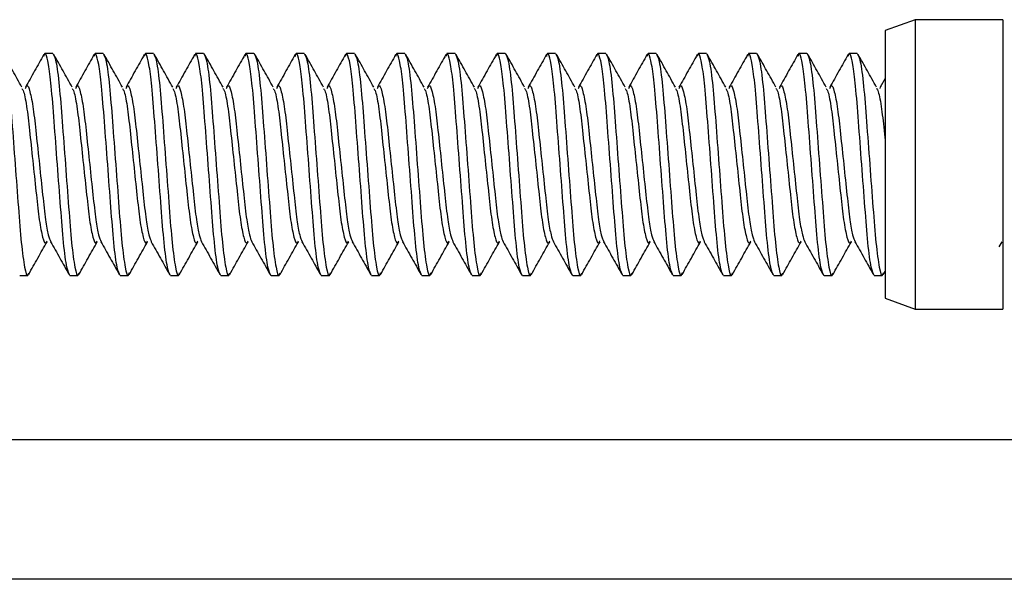
# Paper-space layout 'Sheet3' of a CAD drawing. Units: inches. Extents: x 0.7 to 16.6, y 0.4 to 10.7.
# Drawn here: x 7.1 to 7.3, y 5.7 to 5.8 of the extents above; entities that cross this region are included whole.
import ezdxf

# ---------------------------------------------------------------- set-up
doc = ezdxf.new("R2010")
doc.units = ezdxf.units.IN
doc.header["$MEASUREMENT"] = 0

psp = doc.layouts.new('Sheet3')

# ---------------------------------------------------------------- linework, layer by layer
at = {"color": 7, "linetype": 'Continuous', "lineweight": 25}
for p, q in [((7.28423132, 5.76164019), (7.27954382, 5.75993408)), ((7.29786882, 5.76164019), (7.28423132, 5.76164019)), ((7.28423132, 5.76164019), (7.28423132, 5.75992407)), ((7.29786882, 5.76164019), (7.29786882, 5.75992407)), ((7.27954382, 5.75993408), (7.27954382, 5.7183463)), ((7.28423132, 5.75992407), (7.28423132, 5.71664019)), ((7.29786882, 5.75992407), (7.29786882, 5.71664019)), ((7.15021821, 5.75639019), (7.14897099, 5.75639019)), ((7.15803071, 5.75639019), (7.15678349, 5.75639019)), ((7.16584321, 5.75639019), (7.16459599, 5.75639019)), ((7.17365571, 5.75639019), (7.17240849, 5.75639019)), ((7.18146821, 5.75639019), (7.18022099, 5.75639019)), ((7.18928071, 5.75639019), (7.18803349, 5.75639019)), ((7.19709321, 5.75639019), (7.19584599, 5.75639019)), ((7.20490571, 5.75639019), (7.20365849, 5.75639019)), ((7.21271821, 5.75639019), (7.21147099, 5.75639019)), ((7.22053071, 5.75639019), (7.21928349, 5.75639019)), ((7.22834321, 5.75639019), (7.22709599, 5.75639019)), ((7.23615571, 5.75639019), (7.23490849, 5.75639019)), ((7.24396821, 5.75639019), (7.24272099, 5.75639019)), ((7.25178071, 5.75639019), (7.25053349, 5.75639019)), ((7.25959321, 5.75639019), (7.25834599, 5.75639019)), ((7.26740571, 5.75639019), (7.26615849, 5.75639019)), ((7.27521821, 5.75639019), (7.27397099, 5.75639019)), ((7.27954382, 5.7525163), (7.27877433, 5.75114747)), ((7.29729236, 5.72630293), (7.29775412, 5.72712488)), ((7.14506474, 5.72189019), (7.14631196, 5.72189019)), ((7.15287724, 5.72189019), (7.15412446, 5.72189019)), ((7.16068974, 5.72189019), (7.16193696, 5.72189019)), ((7.16850224, 5.72189019), (7.16974946, 5.72189019)), ((7.17631474, 5.72189019), (7.17756196, 5.72189019)), ((7.18412724, 5.72189019), (7.18537446, 5.72189019)), ((7.19193974, 5.72189019), (7.19318696, 5.72189019)), ((7.19975224, 5.72189019), (7.20099946, 5.72189019)), ((7.20756474, 5.72189019), (7.20881196, 5.72189019)), ((7.21537724, 5.72189019), (7.21662446, 5.72189019)), ((7.22318974, 5.72189019), (7.22443696, 5.72189019)), ((7.23100224, 5.72189019), (7.23224946, 5.72189019)), ((7.23881474, 5.72189019), (7.24006196, 5.72189019)), ((7.24662724, 5.72189019), (7.24787446, 5.72189019)), ((7.25443974, 5.72189019), (7.25568696, 5.72189019)), ((7.26225224, 5.72189019), (7.26349946, 5.72189019)), ((7.27006474, 5.72189019), (7.27131196, 5.72189019)), ((7.27787724, 5.72189019), (7.27912446, 5.72189019)), ((7.27927733, 5.72203798), (7.27954382, 5.72251432)), ((7.27954382, 5.7183463), (7.28423132, 5.71664019)), ((7.28423132, 5.71664019), (7.29786882, 5.71664019)), ((6.84054382, 5.69639019), (7.52579382, 5.69639019)), ((7.52579382, 5.67464019), (6.84054382, 5.67464019))]:
    psp.add_line(p, q, dxfattribs=at)
for points, knots in [([(7.14240571, 5.75639019), (7.14256141, 5.75613441), (7.14287693, 5.75561609), (7.14340856, 5.75163023), (7.14384914, 5.74591892), (7.14435882, 5.7391361), (7.14486857, 5.73237753), (7.14530896, 5.72659479), (7.14584133, 5.72287722), (7.14620791, 5.72150178), (7.14641946, 5.72210998), (7.14647334, 5.72226487)], [0, 0, 0, 0, 0.119039716, 0.241221899, 0.35854594, 0.479662524, 0.600779107, 0.718103149, 0.840285332, 0.959325048, 1, 1, 1, 1]), ([(7.14541037, 5.75115549), (7.1449347, 5.7520013), (7.14398226, 5.75369488), (7.14303351, 5.75539257), (7.14255858, 5.75624239)], [0, 0, 0, 0, 0.499421995, 1, 1, 1, 1]), ([(7.14879971, 5.75620604), (7.14832694, 5.75536074), (7.14738204, 5.75367128), (7.14643502, 5.75198836), (7.14596183, 5.75114747)], [0, 0, 0, 0, 0.500335043, 1, 1, 1, 1]), ([(7.15287724, 5.72189019), (7.15272154, 5.72214598), (7.15240602, 5.72266432), (7.15187438, 5.72664999), (7.15143384, 5.732362), (7.15092401, 5.73914213), (7.15041481, 5.74591072), (7.14999512, 5.75136154), (7.14952784, 5.75497072), (7.14918639, 5.7561843), (7.14896129, 5.7565121), (7.14885082, 5.75611757), (7.14878901, 5.75589684)], [0, 0, 0, 0, 0.118414565, 0.239955095, 0.356662996, 0.477143522, 0.597624048, 0.714331949, 0.817444768, 0.919316148, 0.954859867, 1, 1, 1, 1]), ([(7.15021821, 5.75639019), (7.15037391, 5.75613441), (7.15068943, 5.75561609), (7.15122106, 5.75163023), (7.15166164, 5.74591892), (7.15217132, 5.7391361), (7.15268107, 5.73237753), (7.15312146, 5.72659479), (7.15365383, 5.72287722), (7.15402041, 5.72150178), (7.15423196, 5.72210998), (7.15428584, 5.72226487)], [0, 0, 0, 0, 0.119039716, 0.241221899, 0.35854594, 0.479662524, 0.600779107, 0.718103149, 0.840285332, 0.959325048, 1, 1, 1, 1]), ([(7.15322287, 5.75115549), (7.1527472, 5.7520013), (7.15179476, 5.75369488), (7.15084601, 5.75539257), (7.15037108, 5.75624239)], [0, 0, 0, 0, 0.499421995, 1, 1, 1, 1]), ([(7.15661221, 5.75620604), (7.15613944, 5.75536074), (7.15519454, 5.75367128), (7.15424752, 5.75198836), (7.15377433, 5.75114747)], [0, 0, 0, 0, 0.500335043, 1, 1, 1, 1]), ([(7.16068974, 5.72189019), (7.16053404, 5.72214598), (7.16021852, 5.72266432), (7.15968688, 5.72664999), (7.15924634, 5.732362), (7.15873651, 5.73914213), (7.15822731, 5.74591072), (7.15780762, 5.75136154), (7.15734034, 5.75497072), (7.15699889, 5.7561843), (7.15677379, 5.7565121), (7.15666332, 5.75611757), (7.15660151, 5.75589684)], [0, 0, 0, 0, 0.1184145651, 0.2399550946, 0.3566629958, 0.4771435218, 0.5976240478, 0.714331949, 0.8174447677, 0.9193161478, 0.9548598669, 1, 1, 1, 1]), ([(7.15803071, 5.75639019), (7.15818641, 5.75613441), (7.15850193, 5.75561609), (7.15903356, 5.75163023), (7.15947414, 5.74591892), (7.15998382, 5.7391361), (7.16049357, 5.73237753), (7.16093396, 5.72659479), (7.16146633, 5.72287722), (7.16183291, 5.72150178), (7.16204446, 5.72210998), (7.16209834, 5.72226487)], [0, 0, 0, 0, 0.119039716, 0.241221899, 0.35854594, 0.479662524, 0.600779107, 0.718103149, 0.840285332, 0.959325048, 1, 1, 1, 1]), ([(7.16103537, 5.75115549), (7.1605597, 5.7520013), (7.15960726, 5.75369488), (7.15865851, 5.75539257), (7.15818358, 5.75624239)], [0, 0, 0, 0, 0.499421995, 1, 1, 1, 1]), ([(7.16442471, 5.75620604), (7.16395194, 5.75536074), (7.16300704, 5.75367128), (7.16206002, 5.75198836), (7.16158683, 5.75114747)], [0, 0, 0, 0, 0.5003350425, 1, 1, 1, 1]), ([(7.16850224, 5.72189019), (7.16834654, 5.72214598), (7.16803102, 5.72266432), (7.16749938, 5.72664999), (7.16705884, 5.732362), (7.16654901, 5.73914213), (7.16603981, 5.74591072), (7.16562012, 5.75136154), (7.16515284, 5.75497072), (7.16481139, 5.7561843), (7.16458629, 5.7565121), (7.16447582, 5.75611757), (7.16441401, 5.75589684)], [0, 0, 0, 0, 0.118414565, 0.239955095, 0.356662996, 0.477143522, 0.597624048, 0.714331949, 0.817444768, 0.919316148, 0.954859867, 1, 1, 1, 1]), ([(7.16584321, 5.75639019), (7.16599891, 5.75613441), (7.16631443, 5.75561609), (7.16684606, 5.75163023), (7.16728664, 5.74591892), (7.16779632, 5.7391361), (7.16830607, 5.73237753), (7.16874646, 5.72659479), (7.16927883, 5.72287722), (7.16964541, 5.72150178), (7.16985696, 5.72210998), (7.16991084, 5.72226487)], [0, 0, 0, 0, 0.119039716, 0.241221899, 0.35854594, 0.479662524, 0.600779107, 0.718103149, 0.840285332, 0.959325048, 1, 1, 1, 1]), ([(7.16884787, 5.75115549), (7.1683722, 5.7520013), (7.16741976, 5.75369488), (7.16647101, 5.75539257), (7.16599608, 5.75624239)], [0, 0, 0, 0, 0.499421995, 1, 1, 1, 1]), ([(7.17223721, 5.75620604), (7.17176444, 5.75536074), (7.17081954, 5.75367128), (7.16987252, 5.75198836), (7.16939933, 5.75114747)], [0, 0, 0, 0, 0.500335043, 1, 1, 1, 1]), ([(7.17631474, 5.72189019), (7.17615904, 5.72214598), (7.17584352, 5.72266432), (7.17531188, 5.72664999), (7.17487134, 5.732362), (7.17436151, 5.73914213), (7.17385231, 5.74591072), (7.17343262, 5.75136154), (7.17296534, 5.75497072), (7.17262389, 5.7561843), (7.17239879, 5.7565121), (7.17228832, 5.75611757), (7.17222651, 5.75589684)], [0, 0, 0, 0, 0.118414565, 0.239955095, 0.356662996, 0.477143522, 0.597624048, 0.714331949, 0.817444768, 0.919316148, 0.954859867, 1, 1, 1, 1]), ([(7.17365571, 5.75639019), (7.17381141, 5.75613441), (7.17412693, 5.75561609), (7.17465856, 5.75163023), (7.17509914, 5.74591892), (7.17560882, 5.7391361), (7.17611857, 5.73237753), (7.17655896, 5.72659479), (7.17709133, 5.72287722), (7.17745791, 5.72150178), (7.17766946, 5.72210998), (7.17772334, 5.72226487)], [0, 0, 0, 0, 0.1190397156, 0.2412218987, 0.3585459403, 0.4796625238, 0.6007791072, 0.7181031488, 0.8402853319, 0.9593250475, 1, 1, 1, 1]), ([(7.17666037, 5.75115549), (7.1761847, 5.7520013), (7.17523226, 5.75369488), (7.17428351, 5.75539257), (7.17380858, 5.75624239)], [0, 0, 0, 0, 0.499421995, 1, 1, 1, 1]), ([(7.18004971, 5.75620604), (7.17957694, 5.75536074), (7.17863204, 5.75367128), (7.17768502, 5.75198836), (7.17721183, 5.75114747)], [0, 0, 0, 0, 0.5003350425, 1, 1, 1, 1]), ([(7.18412724, 5.72189019), (7.18397154, 5.72214598), (7.18365602, 5.72266432), (7.18312438, 5.72664999), (7.18268384, 5.732362), (7.18217401, 5.73914213), (7.18166481, 5.74591072), (7.18124512, 5.75136154), (7.18077784, 5.75497072), (7.18043639, 5.7561843), (7.18021129, 5.7565121), (7.18010082, 5.75611757), (7.18003901, 5.75589684)], [0, 0, 0, 0, 0.118414565, 0.239955095, 0.356662996, 0.477143522, 0.597624048, 0.714331949, 0.817444768, 0.919316148, 0.954859867, 1, 1, 1, 1]), ([(7.18146821, 5.75639019), (7.18162391, 5.75613441), (7.18193943, 5.75561609), (7.18247106, 5.75163023), (7.18291164, 5.74591892), (7.18342132, 5.7391361), (7.18393107, 5.73237753), (7.18437146, 5.72659479), (7.18490383, 5.72287722), (7.18527041, 5.72150178), (7.18548196, 5.72210998), (7.18553584, 5.72226487)], [0, 0, 0, 0, 0.119039716, 0.241221899, 0.35854594, 0.479662524, 0.600779107, 0.718103149, 0.840285332, 0.959325048, 1, 1, 1, 1]), ([(7.18447287, 5.75115549), (7.1839972, 5.7520013), (7.18304476, 5.75369488), (7.18209601, 5.75539257), (7.18162108, 5.75624239)], [0, 0, 0, 0, 0.499421995, 1, 1, 1, 1]), ([(7.18786221, 5.75620604), (7.18738944, 5.75536074), (7.18644454, 5.75367128), (7.18549752, 5.75198836), (7.18502433, 5.75114747)], [0, 0, 0, 0, 0.500335043, 1, 1, 1, 1]), ([(7.19193974, 5.72189019), (7.19178404, 5.72214598), (7.19146852, 5.72266432), (7.19093688, 5.72664999), (7.19049634, 5.732362), (7.18998651, 5.73914213), (7.18947731, 5.74591072), (7.18905762, 5.75136154), (7.18859034, 5.75497072), (7.18824889, 5.7561843), (7.18802379, 5.7565121), (7.18791332, 5.75611757), (7.18785151, 5.75589684)], [0, 0, 0, 0, 0.118414565, 0.239955095, 0.356662996, 0.477143522, 0.597624048, 0.714331949, 0.817444768, 0.919316148, 0.954859867, 1, 1, 1, 1]), ([(7.18928071, 5.75639019), (7.18943641, 5.75613441), (7.18975193, 5.75561609), (7.19028356, 5.75163023), (7.19072414, 5.74591892), (7.19123382, 5.7391361), (7.19174357, 5.73237753), (7.19218396, 5.72659479), (7.19271633, 5.72287722), (7.19308291, 5.72150178), (7.19329446, 5.72210998), (7.19334834, 5.72226487)], [0, 0, 0, 0, 0.119039716, 0.241221899, 0.35854594, 0.479662524, 0.600779107, 0.718103149, 0.840285332, 0.959325048, 1, 1, 1, 1]), ([(7.19228537, 5.75115549), (7.1918097, 5.7520013), (7.19085726, 5.75369488), (7.18990851, 5.75539257), (7.18943358, 5.75624239)], [0, 0, 0, 0, 0.499421995, 1, 1, 1, 1]), ([(7.19567471, 5.75620604), (7.19520194, 5.75536074), (7.19425704, 5.75367128), (7.19331002, 5.75198836), (7.19283683, 5.75114747)], [0, 0, 0, 0, 0.500335043, 1, 1, 1, 1]), ([(7.19975224, 5.72189019), (7.19959654, 5.72214598), (7.19928102, 5.72266432), (7.19874938, 5.72664999), (7.19830884, 5.732362), (7.19779901, 5.73914213), (7.19728981, 5.74591072), (7.19687012, 5.75136154), (7.19640284, 5.75497072), (7.19606139, 5.7561843), (7.19583629, 5.7565121), (7.19572582, 5.75611757), (7.19566401, 5.75589684)], [0, 0, 0, 0, 0.118414565, 0.239955095, 0.356662996, 0.477143522, 0.597624048, 0.714331949, 0.817444768, 0.919316148, 0.954859867, 1, 1, 1, 1]), ([(7.19709321, 5.75639019), (7.19724891, 5.75613441), (7.19756443, 5.75561609), (7.19809606, 5.75163023), (7.19853664, 5.74591892), (7.19904632, 5.7391361), (7.19955607, 5.73237753), (7.19999646, 5.72659479), (7.20052883, 5.72287722), (7.20089541, 5.72150178), (7.20110696, 5.72210998), (7.20116084, 5.72226487)], [0, 0, 0, 0, 0.119039716, 0.241221899, 0.35854594, 0.479662524, 0.600779107, 0.718103149, 0.840285332, 0.959325048, 1, 1, 1, 1]), ([(7.20009787, 5.75115549), (7.1996222, 5.7520013), (7.19866976, 5.75369488), (7.19772101, 5.75539257), (7.19724608, 5.75624239)], [0, 0, 0, 0, 0.499421995, 1, 1, 1, 1]), ([(7.20348721, 5.75620604), (7.20301444, 5.75536074), (7.20206954, 5.75367128), (7.20112252, 5.75198836), (7.20064933, 5.75114747)], [0, 0, 0, 0, 0.500335043, 1, 1, 1, 1]), ([(7.20756474, 5.72189019), (7.20740904, 5.72214598), (7.20709352, 5.72266432), (7.20656188, 5.72664999), (7.20612134, 5.732362), (7.20561151, 5.73914213), (7.20510231, 5.74591072), (7.20468262, 5.75136154), (7.20421534, 5.75497072), (7.20387389, 5.7561843), (7.20364879, 5.7565121), (7.20353832, 5.75611757), (7.20347651, 5.75589684)], [0, 0, 0, 0, 0.118414565, 0.239955095, 0.356662996, 0.477143522, 0.597624048, 0.714331949, 0.817444768, 0.919316148, 0.954859867, 1, 1, 1, 1]), ([(7.20490571, 5.75639019), (7.20506141, 5.75613441), (7.20537693, 5.75561609), (7.20590856, 5.75163023), (7.20634914, 5.74591892), (7.20685882, 5.7391361), (7.20736857, 5.73237753), (7.20780896, 5.72659479), (7.20834133, 5.72287722), (7.20870791, 5.72150178), (7.20891946, 5.72210998), (7.20897334, 5.72226487)], [0, 0, 0, 0, 0.119039716, 0.241221899, 0.35854594, 0.479662524, 0.600779107, 0.718103149, 0.840285332, 0.959325048, 1, 1, 1, 1]), ([(7.20791037, 5.75115549), (7.2074347, 5.7520013), (7.20648226, 5.75369488), (7.20553351, 5.75539257), (7.20505858, 5.75624239)], [0, 0, 0, 0, 0.499421995, 1, 1, 1, 1]), ([(7.21129971, 5.75620604), (7.21082694, 5.75536074), (7.20988204, 5.75367128), (7.20893502, 5.75198836), (7.20846183, 5.75114747)], [0, 0, 0, 0, 0.500335043, 1, 1, 1, 1]), ([(7.21537724, 5.72189019), (7.21522154, 5.72214598), (7.21490602, 5.72266432), (7.21437438, 5.72664999), (7.21393384, 5.732362), (7.21342401, 5.73914213), (7.21291481, 5.74591072), (7.21249512, 5.75136154), (7.21202784, 5.75497072), (7.21168639, 5.7561843), (7.21146129, 5.7565121), (7.21135082, 5.75611757), (7.21128901, 5.75589684)], [0, 0, 0, 0, 0.118414565, 0.239955095, 0.356662996, 0.477143522, 0.597624048, 0.714331949, 0.817444768, 0.919316148, 0.954859867, 1, 1, 1, 1]), ([(7.21271821, 5.75639019), (7.21287391, 5.75613441), (7.21318943, 5.75561609), (7.21372106, 5.75163023), (7.21416164, 5.74591892), (7.21467132, 5.7391361), (7.21518107, 5.73237753), (7.21562146, 5.72659479), (7.21615383, 5.72287722), (7.21652041, 5.72150178), (7.21673196, 5.72210998), (7.21678584, 5.72226487)], [0, 0, 0, 0, 0.119039716, 0.241221899, 0.35854594, 0.479662524, 0.600779107, 0.718103149, 0.840285332, 0.959325048, 1, 1, 1, 1]), ([(7.21572287, 5.75115549), (7.2152472, 5.7520013), (7.21429476, 5.75369488), (7.21334601, 5.75539257), (7.21287108, 5.75624239)], [0, 0, 0, 0, 0.499421995, 1, 1, 1, 1]), ([(7.21911221, 5.75620604), (7.21863944, 5.75536074), (7.21769454, 5.75367128), (7.21674752, 5.75198836), (7.21627433, 5.75114747)], [0, 0, 0, 0, 0.500335043, 1, 1, 1, 1]), ([(7.22318974, 5.72189019), (7.22303404, 5.72214598), (7.22271852, 5.72266432), (7.22218688, 5.72664999), (7.22174634, 5.732362), (7.22123651, 5.73914213), (7.22072731, 5.74591072), (7.22030762, 5.75136154), (7.21984034, 5.75497072), (7.21949889, 5.7561843), (7.21927379, 5.7565121), (7.21916332, 5.75611757), (7.21910151, 5.75589684)], [0, 0, 0, 0, 0.118414565, 0.239955095, 0.356662996, 0.477143522, 0.597624048, 0.714331949, 0.817444768, 0.919316148, 0.954859867, 1, 1, 1, 1]), ([(7.22053071, 5.75639019), (7.22068641, 5.75613441), (7.22100193, 5.75561609), (7.22153356, 5.75163023), (7.22197414, 5.74591892), (7.22248382, 5.7391361), (7.22299357, 5.73237753), (7.22343396, 5.72659479), (7.22396633, 5.72287722), (7.22433291, 5.72150178), (7.22454446, 5.72210998), (7.22459834, 5.72226487)], [0, 0, 0, 0, 0.119039716, 0.241221899, 0.35854594, 0.479662524, 0.600779107, 0.718103149, 0.840285332, 0.959325048, 1, 1, 1, 1]), ([(7.22353537, 5.75115549), (7.2230597, 5.7520013), (7.22210726, 5.75369488), (7.22115851, 5.75539257), (7.22068358, 5.75624239)], [0, 0, 0, 0, 0.4994219946, 1, 1, 1, 1]), ([(7.22692471, 5.75620604), (7.22645194, 5.75536074), (7.22550704, 5.75367128), (7.22456002, 5.75198836), (7.22408683, 5.75114747)], [0, 0, 0, 0, 0.5003350425, 1, 1, 1, 1]), ([(7.23100224, 5.72189019), (7.23084654, 5.72214598), (7.23053102, 5.72266432), (7.22999938, 5.72664999), (7.22955884, 5.732362), (7.22904901, 5.73914213), (7.22853981, 5.74591072), (7.22812012, 5.75136154), (7.22765284, 5.75497072), (7.22731139, 5.7561843), (7.22708629, 5.7565121), (7.22697582, 5.75611757), (7.22691401, 5.75589684)], [0, 0, 0, 0, 0.118414565, 0.239955095, 0.356662996, 0.477143522, 0.597624048, 0.714331949, 0.817444768, 0.919316148, 0.954859867, 1, 1, 1, 1]), ([(7.22834321, 5.75639019), (7.22849891, 5.75613441), (7.22881443, 5.75561609), (7.22934606, 5.75163023), (7.22978664, 5.74591892), (7.23029632, 5.7391361), (7.23080607, 5.73237753), (7.23124646, 5.72659479), (7.23177883, 5.72287722), (7.23214541, 5.72150178), (7.23235696, 5.72210998), (7.23241084, 5.72226487)], [0, 0, 0, 0, 0.1190397156, 0.2412218987, 0.3585459403, 0.4796625238, 0.6007791072, 0.7181031488, 0.8402853319, 0.9593250475, 1, 1, 1, 1]), ([(7.23134787, 5.75115549), (7.2308722, 5.7520013), (7.22991976, 5.75369488), (7.22897101, 5.75539257), (7.22849608, 5.75624239)], [0, 0, 0, 0, 0.499421995, 1, 1, 1, 1]), ([(7.23473721, 5.75620604), (7.23426444, 5.75536074), (7.23331954, 5.75367128), (7.23237252, 5.75198836), (7.23189933, 5.75114747)], [0, 0, 0, 0, 0.5003350425, 1, 1, 1, 1]), ([(7.23881474, 5.72189019), (7.23865904, 5.72214598), (7.23834352, 5.72266432), (7.23781188, 5.72664999), (7.23737134, 5.732362), (7.23686151, 5.73914213), (7.23635231, 5.74591072), (7.23593262, 5.75136154), (7.23546534, 5.75497072), (7.23512389, 5.7561843), (7.23489879, 5.7565121), (7.23478832, 5.75611757), (7.23472651, 5.75589684)], [0, 0, 0, 0, 0.118414565, 0.239955095, 0.356662996, 0.477143522, 0.597624048, 0.714331949, 0.817444768, 0.919316148, 0.954859867, 1, 1, 1, 1]), ([(7.23615571, 5.75639019), (7.23631141, 5.75613441), (7.23662693, 5.75561609), (7.23715856, 5.75163023), (7.23759914, 5.74591892), (7.23810882, 5.7391361), (7.23861857, 5.73237753), (7.23905896, 5.72659479), (7.23959133, 5.72287722), (7.23995791, 5.72150178), (7.24016946, 5.72210998), (7.24022334, 5.72226487)], [0, 0, 0, 0, 0.1190397156, 0.2412218987, 0.3585459403, 0.4796625238, 0.6007791072, 0.7181031488, 0.8402853319, 0.9593250475, 1, 1, 1, 1]), ([(7.23916037, 5.75115549), (7.2386847, 5.7520013), (7.23773226, 5.75369488), (7.23678351, 5.75539257), (7.23630858, 5.75624239)], [0, 0, 0, 0, 0.499421995, 1, 1, 1, 1]), ([(7.24254971, 5.75620604), (7.24207694, 5.75536074), (7.24113204, 5.75367128), (7.24018502, 5.75198836), (7.23971183, 5.75114747)], [0, 0, 0, 0, 0.500335043, 1, 1, 1, 1]), ([(7.24662724, 5.72189019), (7.24647154, 5.72214598), (7.24615602, 5.72266432), (7.24562438, 5.72664999), (7.24518384, 5.732362), (7.24467401, 5.73914213), (7.24416481, 5.74591072), (7.24374512, 5.75136154), (7.24327784, 5.75497072), (7.24293639, 5.7561843), (7.24271129, 5.7565121), (7.24260082, 5.75611757), (7.24253901, 5.75589684)], [0, 0, 0, 0, 0.118414565, 0.239955095, 0.356662996, 0.477143522, 0.597624048, 0.714331949, 0.817444768, 0.919316148, 0.954859867, 1, 1, 1, 1]), ([(7.24396821, 5.75639019), (7.24412391, 5.75613441), (7.24443943, 5.75561609), (7.24497106, 5.75163023), (7.24541164, 5.74591892), (7.24592132, 5.7391361), (7.24643107, 5.73237753), (7.24687146, 5.72659479), (7.24740383, 5.72287722), (7.24777041, 5.72150178), (7.24798196, 5.72210998), (7.24803584, 5.72226487)], [0, 0, 0, 0, 0.1190397156, 0.2412218987, 0.3585459403, 0.4796625238, 0.6007791072, 0.7181031488, 0.8402853319, 0.9593250475, 1, 1, 1, 1]), ([(7.24697287, 5.75115549), (7.2464972, 5.7520013), (7.24554476, 5.75369488), (7.24459601, 5.75539257), (7.24412108, 5.75624239)], [0, 0, 0, 0, 0.499421995, 1, 1, 1, 1]), ([(7.25036221, 5.75620604), (7.24988944, 5.75536074), (7.24894454, 5.75367128), (7.24799752, 5.75198836), (7.24752433, 5.75114747)], [0, 0, 0, 0, 0.500335043, 1, 1, 1, 1]), ([(7.25443974, 5.72189019), (7.25428404, 5.72214598), (7.25396852, 5.72266432), (7.25343688, 5.72664999), (7.25299634, 5.732362), (7.25248651, 5.73914213), (7.25197731, 5.74591072), (7.25155762, 5.75136154), (7.25109034, 5.75497072), (7.25074889, 5.7561843), (7.25052379, 5.7565121), (7.25041332, 5.75611757), (7.25035151, 5.75589684)], [0, 0, 0, 0, 0.118414565, 0.239955095, 0.356662996, 0.477143522, 0.597624048, 0.714331949, 0.817444768, 0.919316148, 0.954859867, 1, 1, 1, 1]), ([(7.25178071, 5.75639019), (7.25193641, 5.75613441), (7.25225193, 5.75561609), (7.25278356, 5.75163023), (7.25322414, 5.74591892), (7.25373382, 5.7391361), (7.25424357, 5.73237753), (7.25468396, 5.72659479), (7.25521633, 5.72287722), (7.25558291, 5.72150178), (7.25579446, 5.72210998), (7.25584834, 5.72226487)], [0, 0, 0, 0, 0.119039716, 0.241221899, 0.35854594, 0.479662524, 0.600779107, 0.718103149, 0.840285332, 0.959325048, 1, 1, 1, 1]), ([(7.25478537, 5.75115549), (7.2543097, 5.7520013), (7.25335726, 5.75369488), (7.25240851, 5.75539257), (7.25193358, 5.75624239)], [0, 0, 0, 0, 0.499421995, 1, 1, 1, 1]), ([(7.25817471, 5.75620604), (7.25770194, 5.75536074), (7.25675704, 5.75367128), (7.25581002, 5.75198836), (7.25533683, 5.75114747)], [0, 0, 0, 0, 0.500335043, 1, 1, 1, 1]), ([(7.26225224, 5.72189019), (7.26209654, 5.72214598), (7.26178102, 5.72266432), (7.26124938, 5.72664999), (7.26080884, 5.732362), (7.26029901, 5.73914213), (7.25978981, 5.74591072), (7.25937012, 5.75136154), (7.25890284, 5.75497072), (7.25856139, 5.7561843), (7.25833629, 5.7565121), (7.25822582, 5.75611757), (7.25816401, 5.75589684)], [0, 0, 0, 0, 0.118414565, 0.239955095, 0.356662996, 0.477143522, 0.597624048, 0.714331949, 0.817444768, 0.919316148, 0.954859867, 1, 1, 1, 1]), ([(7.25959321, 5.75639019), (7.25974891, 5.75613441), (7.26006443, 5.75561609), (7.26059606, 5.75163023), (7.26103664, 5.74591892), (7.26154632, 5.7391361), (7.26205607, 5.73237753), (7.26249646, 5.72659479), (7.26302883, 5.72287722), (7.26339541, 5.72150178), (7.26360696, 5.72210998), (7.26366084, 5.72226487)], [0, 0, 0, 0, 0.119039716, 0.241221899, 0.35854594, 0.479662524, 0.600779107, 0.718103149, 0.840285332, 0.959325048, 1, 1, 1, 1]), ([(7.26259787, 5.75115549), (7.2621222, 5.7520013), (7.26116976, 5.75369488), (7.26022101, 5.75539257), (7.25974608, 5.75624239)], [0, 0, 0, 0, 0.499421995, 1, 1, 1, 1]), ([(7.26598721, 5.75620604), (7.26551444, 5.75536074), (7.26456954, 5.75367128), (7.26362252, 5.75198836), (7.26314933, 5.75114747)], [0, 0, 0, 0, 0.500335043, 1, 1, 1, 1]), ([(7.27006474, 5.72189019), (7.26990904, 5.72214598), (7.26959352, 5.72266432), (7.26906188, 5.72664999), (7.26862134, 5.732362), (7.26811151, 5.73914213), (7.26760231, 5.74591072), (7.26718262, 5.75136154), (7.26671534, 5.75497072), (7.26637389, 5.7561843), (7.26614879, 5.7565121), (7.26603832, 5.75611757), (7.26597651, 5.75589684)], [0, 0, 0, 0, 0.118414565, 0.239955095, 0.356662996, 0.477143522, 0.597624048, 0.714331949, 0.817444768, 0.919316148, 0.954859867, 1, 1, 1, 1]), ([(7.26740571, 5.75639019), (7.26756141, 5.75613441), (7.26787693, 5.75561609), (7.26840856, 5.75163023), (7.26884914, 5.74591892), (7.26935882, 5.7391361), (7.26986857, 5.73237753), (7.27030896, 5.72659479), (7.27084133, 5.72287722), (7.27120791, 5.72150178), (7.27141946, 5.72210998), (7.27147334, 5.72226487)], [0, 0, 0, 0, 0.119039716, 0.241221899, 0.35854594, 0.479662524, 0.600779107, 0.718103149, 0.840285332, 0.959325048, 1, 1, 1, 1]), ([(7.27041037, 5.75115549), (7.2699347, 5.7520013), (7.26898226, 5.75369488), (7.26803351, 5.75539257), (7.26755858, 5.75624239)], [0, 0, 0, 0, 0.499421995, 1, 1, 1, 1]), ([(7.27379971, 5.75620604), (7.27332694, 5.75536074), (7.27238204, 5.75367128), (7.27143502, 5.75198836), (7.27096183, 5.75114747)], [0, 0, 0, 0, 0.500335043, 1, 1, 1, 1]), ([(7.27787724, 5.72189019), (7.27772154, 5.72214598), (7.27740602, 5.72266432), (7.27687438, 5.72664999), (7.27643384, 5.732362), (7.27592401, 5.73914213), (7.27541481, 5.74591072), (7.27499512, 5.75136154), (7.27452784, 5.75497072), (7.27418639, 5.7561843), (7.27396129, 5.7565121), (7.27385082, 5.75611757), (7.27378901, 5.75589684)], [0, 0, 0, 0, 0.1184145651, 0.2399550946, 0.3566629958, 0.4771435218, 0.5976240478, 0.714331949, 0.8174447677, 0.9193161478, 0.9548598669, 1, 1, 1, 1]), ([(7.27521821, 5.75639019), (7.27537391, 5.75613441), (7.27568943, 5.75561609), (7.27622106, 5.75163023), (7.27666164, 5.74591892), (7.27717132, 5.7391361), (7.27768107, 5.73237753), (7.27812146, 5.72659479), (7.27865383, 5.72287722), (7.27902041, 5.72150178), (7.27923196, 5.72210998), (7.27928584, 5.72226487)], [0, 0, 0, 0, 0.119039716, 0.241221899, 0.35854594, 0.479662524, 0.600779107, 0.718103149, 0.840285332, 0.959325048, 1, 1, 1, 1]), ([(7.27822287, 5.75115549), (7.2777472, 5.7520013), (7.27679476, 5.75369488), (7.27584601, 5.75539257), (7.27537108, 5.75624239)], [0, 0, 0, 0, 0.499421995, 1, 1, 1, 1]), ([(7.14540379, 5.75095813), (7.14549356, 5.75083584), (7.14574412, 5.75049451), (7.14620357, 5.74795183), (7.14664339, 5.74394488), (7.14715324, 5.73913536), (7.14766279, 5.73435449), (7.1481035, 5.73026315), (7.14863546, 5.7276178), (7.14901662, 5.72665414), (7.14924207, 5.72711788), (7.1493101, 5.72725782)], [0, 0, 0, 0, 0.071077952, 0.198380378, 0.320568745, 0.446748789, 0.572928832, 0.6951172, 0.822419626, 0.946413323, 1, 1, 1, 1]), ([(7.14596573, 5.75094437), (7.14603628, 5.75111552), (7.14626654, 5.75167406), (7.14664687, 5.7506467), (7.14717961, 5.74802118), (7.14762009, 5.74392533), (7.14812979, 5.73914312), (7.1486393, 5.7343435), (7.14905396, 5.73054063), (7.14950676, 5.72800425), (7.14977004, 5.72740872), (7.14989633, 5.72712306)], [0, 0, 0, 0, 0.054542744, 0.178001902, 0.304755526, 0.426417137, 0.552053216, 0.677689295, 0.799350906, 0.903751387, 1, 1, 1, 1]), ([(7.15321629, 5.75095813), (7.15330606, 5.75083584), (7.15355662, 5.75049451), (7.15401607, 5.74795183), (7.15445589, 5.74394488), (7.15496574, 5.73913536), (7.15547529, 5.73435449), (7.155916, 5.73026315), (7.15644796, 5.7276178), (7.15682912, 5.72665414), (7.15705457, 5.72711788), (7.1571226, 5.72725782)], [0, 0, 0, 0, 0.071077952, 0.198380378, 0.320568745, 0.446748789, 0.572928832, 0.6951172, 0.822419626, 0.946413323, 1, 1, 1, 1]), ([(7.15377823, 5.75094437), (7.15384878, 5.75111552), (7.15407904, 5.75167406), (7.15445937, 5.7506467), (7.15499211, 5.74802118), (7.15543259, 5.74392533), (7.15594229, 5.73914312), (7.1564518, 5.7343435), (7.15686646, 5.73054063), (7.15731926, 5.72800425), (7.15758254, 5.72740872), (7.15770883, 5.72712306)], [0, 0, 0, 0, 0.054542744, 0.178001902, 0.304755526, 0.426417137, 0.552053216, 0.677689295, 0.799350906, 0.903751387, 1, 1, 1, 1]), ([(7.16102879, 5.75095813), (7.16111856, 5.75083584), (7.16136912, 5.75049451), (7.16182857, 5.74795183), (7.16226839, 5.74394488), (7.16277824, 5.73913536), (7.16328779, 5.73435449), (7.1637285, 5.73026315), (7.16426046, 5.7276178), (7.16464162, 5.72665414), (7.16486707, 5.72711788), (7.1649351, 5.72725782)], [0, 0, 0, 0, 0.071077952, 0.198380378, 0.320568745, 0.446748789, 0.572928832, 0.6951172, 0.822419626, 0.946413323, 1, 1, 1, 1]), ([(7.16159073, 5.75094437), (7.16166128, 5.75111552), (7.16189154, 5.75167406), (7.16227187, 5.7506467), (7.16280461, 5.74802118), (7.16324509, 5.74392533), (7.16375479, 5.73914312), (7.1642643, 5.7343435), (7.16467896, 5.73054063), (7.16513176, 5.72800425), (7.16539504, 5.72740872), (7.16552133, 5.72712306)], [0, 0, 0, 0, 0.054542744, 0.178001902, 0.304755526, 0.426417137, 0.552053216, 0.677689295, 0.799350906, 0.903751387, 1, 1, 1, 1]), ([(7.16884129, 5.75095813), (7.16893106, 5.75083584), (7.16918162, 5.75049451), (7.16964107, 5.74795183), (7.17008089, 5.74394488), (7.17059074, 5.73913536), (7.17110029, 5.73435449), (7.171541, 5.73026315), (7.17207296, 5.7276178), (7.17245412, 5.72665414), (7.17267957, 5.72711788), (7.1727476, 5.72725782)], [0, 0, 0, 0, 0.071077952, 0.198380378, 0.320568745, 0.446748789, 0.572928832, 0.6951172, 0.822419626, 0.946413323, 1, 1, 1, 1]), ([(7.16940323, 5.75094437), (7.16947378, 5.75111552), (7.16970404, 5.75167406), (7.17008437, 5.7506467), (7.17061711, 5.74802118), (7.17105759, 5.74392533), (7.17156729, 5.73914312), (7.1720768, 5.7343435), (7.17249146, 5.73054063), (7.17294426, 5.72800425), (7.17320754, 5.72740872), (7.17333383, 5.72712306)], [0, 0, 0, 0, 0.054542744, 0.178001902, 0.304755526, 0.426417137, 0.552053216, 0.677689295, 0.799350906, 0.903751387, 1, 1, 1, 1]), ([(7.17665379, 5.75095813), (7.17674356, 5.75083584), (7.17699412, 5.75049451), (7.17745357, 5.74795183), (7.17789339, 5.74394488), (7.17840324, 5.73913536), (7.17891279, 5.73435449), (7.1793535, 5.73026315), (7.17988546, 5.7276178), (7.18026662, 5.72665414), (7.18049207, 5.72711788), (7.1805601, 5.72725782)], [0, 0, 0, 0, 0.071077952, 0.198380378, 0.320568745, 0.446748789, 0.572928832, 0.6951172, 0.822419626, 0.946413323, 1, 1, 1, 1]), ([(7.17721573, 5.75094437), (7.17728628, 5.75111552), (7.17751654, 5.75167406), (7.17789687, 5.7506467), (7.17842961, 5.74802118), (7.17887009, 5.74392533), (7.17937979, 5.73914312), (7.1798893, 5.7343435), (7.18030396, 5.73054063), (7.18075676, 5.72800425), (7.18102004, 5.72740872), (7.18114633, 5.72712306)], [0, 0, 0, 0, 0.054542744, 0.178001902, 0.304755526, 0.426417137, 0.552053216, 0.677689295, 0.799350906, 0.903751387, 1, 1, 1, 1]), ([(7.18446629, 5.75095813), (7.18455606, 5.75083584), (7.18480662, 5.75049451), (7.18526607, 5.74795183), (7.18570589, 5.74394488), (7.18621574, 5.73913536), (7.18672529, 5.73435449), (7.187166, 5.73026315), (7.18769796, 5.7276178), (7.18807912, 5.72665414), (7.18830457, 5.72711788), (7.1883726, 5.72725782)], [0, 0, 0, 0, 0.0710779516, 0.1983803783, 0.3205687455, 0.4467487889, 0.5729288324, 0.6951171996, 0.8224196263, 0.9464133233, 1, 1, 1, 1]), ([(7.18502823, 5.75094437), (7.18509878, 5.75111552), (7.18532904, 5.75167406), (7.18570937, 5.7506467), (7.18624211, 5.74802118), (7.18668259, 5.74392533), (7.18719229, 5.73914312), (7.1877018, 5.7343435), (7.18811646, 5.73054063), (7.18856926, 5.72800425), (7.18883254, 5.72740872), (7.18895883, 5.72712306)], [0, 0, 0, 0, 0.054542744, 0.178001902, 0.304755526, 0.426417137, 0.552053216, 0.677689295, 0.799350906, 0.903751387, 1, 1, 1, 1]), ([(7.19227879, 5.75095813), (7.19236856, 5.75083584), (7.19261912, 5.75049451), (7.19307857, 5.74795183), (7.19351839, 5.74394488), (7.19402824, 5.73913536), (7.19453779, 5.73435449), (7.1949785, 5.73026315), (7.19551046, 5.7276178), (7.19589162, 5.72665414), (7.19611707, 5.72711788), (7.1961851, 5.72725782)], [0, 0, 0, 0, 0.071077952, 0.198380378, 0.320568745, 0.446748789, 0.572928832, 0.6951172, 0.822419626, 0.946413323, 1, 1, 1, 1]), ([(7.19284073, 5.75094437), (7.19291128, 5.75111552), (7.19314154, 5.75167406), (7.19352187, 5.7506467), (7.19405461, 5.74802118), (7.19449509, 5.74392533), (7.19500479, 5.73914312), (7.1955143, 5.7343435), (7.19592896, 5.73054063), (7.19638176, 5.72800425), (7.19664504, 5.72740872), (7.19677133, 5.72712306)], [0, 0, 0, 0, 0.054542744, 0.178001902, 0.304755526, 0.426417137, 0.552053216, 0.677689295, 0.799350906, 0.903751387, 1, 1, 1, 1]), ([(7.20009129, 5.75095813), (7.20018106, 5.75083584), (7.20043162, 5.75049451), (7.20089107, 5.74795183), (7.20133089, 5.74394488), (7.20184074, 5.73913536), (7.20235029, 5.73435449), (7.202791, 5.73026315), (7.20332296, 5.7276178), (7.20370412, 5.72665414), (7.20392957, 5.72711788), (7.2039976, 5.72725782)], [0, 0, 0, 0, 0.071077952, 0.198380378, 0.320568745, 0.446748789, 0.572928832, 0.6951172, 0.822419626, 0.946413323, 1, 1, 1, 1]), ([(7.20065323, 5.75094437), (7.20072378, 5.75111552), (7.20095404, 5.75167406), (7.20133437, 5.7506467), (7.20186711, 5.74802118), (7.20230759, 5.74392533), (7.20281729, 5.73914312), (7.2033268, 5.7343435), (7.20374146, 5.73054063), (7.20419426, 5.72800425), (7.20445754, 5.72740872), (7.20458383, 5.72712306)], [0, 0, 0, 0, 0.054542744, 0.178001902, 0.304755526, 0.426417137, 0.552053216, 0.677689295, 0.799350906, 0.903751387, 1, 1, 1, 1]), ([(7.20790379, 5.75095813), (7.20799356, 5.75083584), (7.20824412, 5.75049451), (7.20870357, 5.74795183), (7.20914339, 5.74394488), (7.20965324, 5.73913536), (7.21016279, 5.73435449), (7.2106035, 5.73026315), (7.21113546, 5.7276178), (7.21151662, 5.72665414), (7.21174207, 5.72711788), (7.2118101, 5.72725782)], [0, 0, 0, 0, 0.071077952, 0.198380378, 0.320568745, 0.446748789, 0.572928832, 0.6951172, 0.822419626, 0.946413323, 1, 1, 1, 1]), ([(7.20846573, 5.75094437), (7.20853628, 5.75111552), (7.20876654, 5.75167406), (7.20914687, 5.7506467), (7.20967961, 5.74802118), (7.21012009, 5.74392533), (7.21062979, 5.73914312), (7.2111393, 5.7343435), (7.21155396, 5.73054063), (7.21200676, 5.72800425), (7.21227004, 5.72740872), (7.21239633, 5.72712306)], [0, 0, 0, 0, 0.054542744, 0.178001902, 0.304755526, 0.426417137, 0.552053216, 0.677689295, 0.799350906, 0.903751387, 1, 1, 1, 1]), ([(7.21571629, 5.75095813), (7.21580606, 5.75083584), (7.21605662, 5.75049451), (7.21651607, 5.74795183), (7.21695589, 5.74394488), (7.21746574, 5.73913536), (7.21797529, 5.73435449), (7.218416, 5.73026315), (7.21894796, 5.7276178), (7.21932912, 5.72665414), (7.21955457, 5.72711788), (7.2196226, 5.72725782)], [0, 0, 0, 0, 0.0710779516, 0.1983803783, 0.3205687455, 0.4467487889, 0.5729288324, 0.6951171996, 0.8224196263, 0.9464133233, 1, 1, 1, 1]), ([(7.21627823, 5.75094437), (7.21634878, 5.75111552), (7.21657904, 5.75167406), (7.21695937, 5.7506467), (7.21749211, 5.74802118), (7.21793259, 5.74392533), (7.21844229, 5.73914312), (7.2189518, 5.7343435), (7.21936646, 5.73054063), (7.21981926, 5.72800425), (7.22008254, 5.72740872), (7.22020883, 5.72712306)], [0, 0, 0, 0, 0.054542744, 0.178001902, 0.304755526, 0.426417137, 0.552053216, 0.677689295, 0.799350906, 0.903751387, 1, 1, 1, 1]), ([(7.22352879, 5.75095813), (7.22361856, 5.75083584), (7.22386912, 5.75049451), (7.22432857, 5.74795183), (7.22476839, 5.74394488), (7.22527824, 5.73913536), (7.22578779, 5.73435449), (7.2262285, 5.73026315), (7.22676046, 5.7276178), (7.22714162, 5.72665414), (7.22736707, 5.72711788), (7.2274351, 5.72725782)], [0, 0, 0, 0, 0.071077952, 0.198380378, 0.320568745, 0.446748789, 0.572928832, 0.6951172, 0.822419626, 0.946413323, 1, 1, 1, 1]), ([(7.22409073, 5.75094437), (7.22416128, 5.75111552), (7.22439154, 5.75167406), (7.22477187, 5.7506467), (7.22530461, 5.74802118), (7.22574509, 5.74392533), (7.22625479, 5.73914312), (7.2267643, 5.7343435), (7.22717896, 5.73054063), (7.22763176, 5.72800425), (7.22789504, 5.72740872), (7.22802133, 5.72712306)], [0, 0, 0, 0, 0.054542744, 0.178001902, 0.304755526, 0.426417137, 0.552053216, 0.677689295, 0.799350906, 0.903751387, 1, 1, 1, 1]), ([(7.23134129, 5.75095813), (7.23143106, 5.75083584), (7.23168162, 5.75049451), (7.23214107, 5.74795183), (7.23258089, 5.74394488), (7.23309074, 5.73913536), (7.23360029, 5.73435449), (7.234041, 5.73026315), (7.23457296, 5.7276178), (7.23495412, 5.72665414), (7.23517957, 5.72711788), (7.2352476, 5.72725782)], [0, 0, 0, 0, 0.071077952, 0.198380378, 0.320568745, 0.446748789, 0.572928832, 0.6951172, 0.822419626, 0.946413323, 1, 1, 1, 1]), ([(7.23190323, 5.75094437), (7.23197378, 5.75111552), (7.23220404, 5.75167406), (7.23258437, 5.7506467), (7.23311711, 5.74802118), (7.23355759, 5.74392533), (7.23406729, 5.73914312), (7.2345768, 5.7343435), (7.23499146, 5.73054063), (7.23544426, 5.72800425), (7.23570754, 5.72740872), (7.23583383, 5.72712306)], [0, 0, 0, 0, 0.054542744, 0.178001902, 0.304755526, 0.426417137, 0.552053216, 0.677689295, 0.799350906, 0.903751387, 1, 1, 1, 1]), ([(7.23915379, 5.75095813), (7.23924356, 5.75083584), (7.23949412, 5.75049451), (7.23995357, 5.74795183), (7.24039339, 5.74394488), (7.24090324, 5.73913536), (7.24141279, 5.73435449), (7.2418535, 5.73026315), (7.24238546, 5.7276178), (7.24276662, 5.72665414), (7.24299207, 5.72711788), (7.2430601, 5.72725782)], [0, 0, 0, 0, 0.071077952, 0.198380378, 0.320568745, 0.446748789, 0.572928832, 0.6951172, 0.822419626, 0.946413323, 1, 1, 1, 1]), ([(7.23971573, 5.75094437), (7.23978628, 5.75111552), (7.24001654, 5.75167406), (7.24039687, 5.7506467), (7.24092961, 5.74802118), (7.24137009, 5.74392533), (7.24187979, 5.73914312), (7.2423893, 5.7343435), (7.24280396, 5.73054063), (7.24325676, 5.72800425), (7.24352004, 5.72740872), (7.24364633, 5.72712306)], [0, 0, 0, 0, 0.054542744, 0.178001902, 0.304755526, 0.426417137, 0.552053216, 0.677689295, 0.799350906, 0.903751387, 1, 1, 1, 1]), ([(7.24696629, 5.75095813), (7.24705606, 5.75083584), (7.24730662, 5.75049451), (7.24776607, 5.74795183), (7.24820589, 5.74394488), (7.24871574, 5.73913536), (7.24922529, 5.73435449), (7.249666, 5.73026315), (7.25019796, 5.7276178), (7.25057912, 5.72665414), (7.25080457, 5.72711788), (7.2508726, 5.72725782)], [0, 0, 0, 0, 0.071077952, 0.198380378, 0.320568745, 0.446748789, 0.572928832, 0.6951172, 0.822419626, 0.946413323, 1, 1, 1, 1]), ([(7.24752823, 5.75094437), (7.24759878, 5.75111552), (7.24782904, 5.75167406), (7.24820937, 5.7506467), (7.24874211, 5.74802118), (7.24918259, 5.74392533), (7.24969229, 5.73914312), (7.2502018, 5.7343435), (7.25061646, 5.73054063), (7.25106926, 5.72800425), (7.25133254, 5.72740872), (7.25145883, 5.72712306)], [0, 0, 0, 0, 0.054542744, 0.178001902, 0.304755526, 0.426417137, 0.552053216, 0.677689295, 0.799350906, 0.903751387, 1, 1, 1, 1]), ([(7.25477879, 5.75095813), (7.25486856, 5.75083584), (7.25511912, 5.75049451), (7.25557857, 5.74795183), (7.25601839, 5.74394488), (7.25652824, 5.73913536), (7.25703779, 5.73435449), (7.2574785, 5.73026315), (7.25801046, 5.7276178), (7.25839162, 5.72665414), (7.25861707, 5.72711788), (7.2586851, 5.72725782)], [0, 0, 0, 0, 0.071077952, 0.198380378, 0.320568745, 0.446748789, 0.572928832, 0.6951172, 0.822419626, 0.946413323, 1, 1, 1, 1]), ([(7.25534073, 5.75094437), (7.25541128, 5.75111552), (7.25564154, 5.75167406), (7.25602187, 5.7506467), (7.25655461, 5.74802118), (7.25699509, 5.74392533), (7.25750479, 5.73914312), (7.2580143, 5.7343435), (7.25842896, 5.73054063), (7.25888176, 5.72800425), (7.25914504, 5.72740872), (7.25927133, 5.72712306)], [0, 0, 0, 0, 0.054542744, 0.178001902, 0.304755526, 0.426417137, 0.552053216, 0.677689295, 0.799350906, 0.903751387, 1, 1, 1, 1]), ([(7.26259129, 5.75095813), (7.26268106, 5.75083584), (7.26293162, 5.75049451), (7.26339107, 5.74795183), (7.26383089, 5.74394488), (7.26434074, 5.73913536), (7.26485029, 5.73435449), (7.265291, 5.73026315), (7.26582296, 5.7276178), (7.26620412, 5.72665414), (7.26642957, 5.72711788), (7.2664976, 5.72725782)], [0, 0, 0, 0, 0.071077952, 0.198380378, 0.320568745, 0.446748789, 0.572928832, 0.6951172, 0.822419626, 0.946413323, 1, 1, 1, 1]), ([(7.26315323, 5.75094437), (7.26322378, 5.75111552), (7.26345404, 5.75167406), (7.26383437, 5.7506467), (7.26436711, 5.74802118), (7.26480759, 5.74392533), (7.26531729, 5.73914312), (7.2658268, 5.7343435), (7.26624146, 5.73054063), (7.26669426, 5.72800425), (7.26695754, 5.72740872), (7.26708383, 5.72712306)], [0, 0, 0, 0, 0.054542744, 0.178001902, 0.304755526, 0.426417137, 0.552053216, 0.677689295, 0.799350906, 0.903751387, 1, 1, 1, 1]), ([(7.27040379, 5.75095813), (7.27049356, 5.75083584), (7.27074412, 5.75049451), (7.27120357, 5.74795183), (7.27164339, 5.74394488), (7.27215324, 5.73913536), (7.27266279, 5.73435449), (7.2731035, 5.73026315), (7.27363546, 5.7276178), (7.27401662, 5.72665414), (7.27424207, 5.72711788), (7.2743101, 5.72725782)], [0, 0, 0, 0, 0.0710779516, 0.1983803783, 0.3205687455, 0.4467487889, 0.5729288324, 0.6951171996, 0.8224196263, 0.9464133233, 1, 1, 1, 1]), ([(7.27096573, 5.75094437), (7.27103628, 5.75111552), (7.27126654, 5.75167406), (7.27164687, 5.7506467), (7.27217961, 5.74802118), (7.27262009, 5.74392533), (7.27312979, 5.73914312), (7.2736393, 5.7343435), (7.27405396, 5.73054063), (7.27450676, 5.72800425), (7.27477004, 5.72740872), (7.27489633, 5.72712306)], [0, 0, 0, 0, 0.054542744, 0.178001902, 0.304755526, 0.426417137, 0.552053216, 0.677689295, 0.799350906, 0.903751387, 1, 1, 1, 1]), ([(7.27821629, 5.75095813), (7.27830597, 5.75083688), (7.27855627, 5.75049844), (7.27901879, 5.74792131), (7.27932579, 5.74514317), (7.27951657, 5.74335168), (7.27954382, 5.74309585)], [0, 0, 0, 0, 0.208486047, 0.581889882, 0.940293143, 1, 1, 1, 1]), ([(7.27877823, 5.75094437), (7.27884853, 5.75121372), (7.27891905, 5.75148392), (7.27898958, 5.75134817), (7.2789898, 5.75134774)], [0, 0, 0, 0, 0.996822871, 1, 1, 1, 1]), ([(7.14646483, 5.72203798), (7.14693976, 5.72288781), (7.14788851, 5.72458549), (7.14884095, 5.72627907), (7.14931662, 5.72712488)], [0, 0, 0, 0, 0.5005780054, 1, 1, 1, 1]), ([(7.14987157, 5.72712666), (7.15034898, 5.72627765), (7.1513053, 5.72457696), (7.15225662, 5.72287467), (7.15273302, 5.7220222)], [0, 0, 0, 0, 0.49921868, 1, 1, 1, 1]), ([(7.15427733, 5.72203798), (7.15475226, 5.72288781), (7.15570101, 5.72458549), (7.15665345, 5.72627907), (7.15712912, 5.72712488)], [0, 0, 0, 0, 0.500578005, 1, 1, 1, 1]), ([(7.15768407, 5.72712666), (7.15816148, 5.72627765), (7.1591178, 5.72457696), (7.16006912, 5.72287467), (7.16054552, 5.7220222)], [0, 0, 0, 0, 0.49921868, 1, 1, 1, 1]), ([(7.16208983, 5.72203798), (7.16256476, 5.72288781), (7.16351351, 5.72458549), (7.16446595, 5.72627907), (7.16494162, 5.72712488)], [0, 0, 0, 0, 0.500578005, 1, 1, 1, 1]), ([(7.16549657, 5.72712666), (7.16597398, 5.72627765), (7.1669303, 5.72457696), (7.16788162, 5.72287467), (7.16835802, 5.7220222)], [0, 0, 0, 0, 0.49921868, 1, 1, 1, 1]), ([(7.16990233, 5.72203798), (7.17037726, 5.72288781), (7.17132601, 5.72458549), (7.17227845, 5.72627907), (7.17275412, 5.72712488)], [0, 0, 0, 0, 0.500578005, 1, 1, 1, 1]), ([(7.17330907, 5.72712666), (7.17378648, 5.72627765), (7.1747428, 5.72457696), (7.17569412, 5.72287467), (7.17617052, 5.7220222)], [0, 0, 0, 0, 0.49921868, 1, 1, 1, 1]), ([(7.17771483, 5.72203798), (7.17818976, 5.72288781), (7.17913851, 5.72458549), (7.18009095, 5.72627907), (7.18056662, 5.72712488)], [0, 0, 0, 0, 0.500578005, 1, 1, 1, 1]), ([(7.18112157, 5.72712666), (7.18159898, 5.72627765), (7.1825553, 5.72457696), (7.18350662, 5.72287467), (7.18398302, 5.7220222)], [0, 0, 0, 0, 0.49921868, 1, 1, 1, 1]), ([(7.18552733, 5.72203798), (7.18600226, 5.72288781), (7.18695101, 5.72458549), (7.18790345, 5.72627907), (7.18837912, 5.72712488)], [0, 0, 0, 0, 0.500578005, 1, 1, 1, 1]), ([(7.18893407, 5.72712666), (7.18941148, 5.72627765), (7.1903678, 5.72457696), (7.19131912, 5.72287467), (7.19179552, 5.7220222)], [0, 0, 0, 0, 0.49921868, 1, 1, 1, 1]), ([(7.19333983, 5.72203798), (7.19381476, 5.72288781), (7.19476351, 5.72458549), (7.19571595, 5.72627907), (7.19619162, 5.72712488)], [0, 0, 0, 0, 0.500578005, 1, 1, 1, 1]), ([(7.19674657, 5.72712666), (7.19722398, 5.72627765), (7.1981803, 5.72457696), (7.19913162, 5.72287467), (7.19960802, 5.7220222)], [0, 0, 0, 0, 0.49921868, 1, 1, 1, 1]), ([(7.20115233, 5.72203798), (7.20162726, 5.72288781), (7.20257601, 5.72458549), (7.20352845, 5.72627907), (7.20400412, 5.72712488)], [0, 0, 0, 0, 0.500578005, 1, 1, 1, 1]), ([(7.20455907, 5.72712666), (7.20503648, 5.72627765), (7.2059928, 5.72457696), (7.20694412, 5.72287467), (7.20742052, 5.7220222)], [0, 0, 0, 0, 0.49921868, 1, 1, 1, 1]), ([(7.20896483, 5.72203798), (7.20943976, 5.72288781), (7.21038851, 5.72458549), (7.21134095, 5.72627907), (7.21181662, 5.72712488)], [0, 0, 0, 0, 0.500578005, 1, 1, 1, 1]), ([(7.21237157, 5.72712666), (7.21284898, 5.72627765), (7.2138053, 5.72457696), (7.21475662, 5.72287467), (7.21523302, 5.7220222)], [0, 0, 0, 0, 0.49921868, 1, 1, 1, 1]), ([(7.21677733, 5.72203798), (7.21725226, 5.72288781), (7.21820101, 5.72458549), (7.21915345, 5.72627907), (7.21962912, 5.72712488)], [0, 0, 0, 0, 0.500578005, 1, 1, 1, 1]), ([(7.22018407, 5.72712666), (7.22066148, 5.72627765), (7.2216178, 5.72457696), (7.22256912, 5.72287467), (7.22304552, 5.7220222)], [0, 0, 0, 0, 0.49921868, 1, 1, 1, 1]), ([(7.22458983, 5.72203798), (7.22506476, 5.72288781), (7.22601351, 5.72458549), (7.22696595, 5.72627907), (7.22744162, 5.72712488)], [0, 0, 0, 0, 0.500578005, 1, 1, 1, 1]), ([(7.22799657, 5.72712666), (7.22847398, 5.72627765), (7.2294303, 5.72457696), (7.23038162, 5.72287467), (7.23085802, 5.7220222)], [0, 0, 0, 0, 0.49921868, 1, 1, 1, 1]), ([(7.23240233, 5.72203798), (7.23287726, 5.72288781), (7.23382601, 5.72458549), (7.23477845, 5.72627907), (7.23525412, 5.72712488)], [0, 0, 0, 0, 0.500578005, 1, 1, 1, 1]), ([(7.23580907, 5.72712666), (7.23628648, 5.72627765), (7.2372428, 5.72457696), (7.23819412, 5.72287467), (7.23867052, 5.7220222)], [0, 0, 0, 0, 0.49921868, 1, 1, 1, 1]), ([(7.24021483, 5.72203798), (7.24068976, 5.72288781), (7.24163851, 5.72458549), (7.24259095, 5.72627907), (7.24306662, 5.72712488)], [0, 0, 0, 0, 0.500578005, 1, 1, 1, 1]), ([(7.24362157, 5.72712666), (7.24409898, 5.72627765), (7.2450553, 5.72457696), (7.24600662, 5.72287467), (7.24648302, 5.7220222)], [0, 0, 0, 0, 0.49921868, 1, 1, 1, 1]), ([(7.24802733, 5.72203798), (7.24850226, 5.72288781), (7.24945101, 5.72458549), (7.25040345, 5.72627907), (7.25087912, 5.72712488)], [0, 0, 0, 0, 0.500578005, 1, 1, 1, 1]), ([(7.25143407, 5.72712666), (7.25191148, 5.72627765), (7.2528678, 5.72457696), (7.25381912, 5.72287467), (7.25429552, 5.7220222)], [0, 0, 0, 0, 0.49921868, 1, 1, 1, 1]), ([(7.25583983, 5.72203798), (7.25631476, 5.72288781), (7.25726351, 5.72458549), (7.25821595, 5.72627907), (7.25869162, 5.72712488)], [0, 0, 0, 0, 0.500578005, 1, 1, 1, 1]), ([(7.25924657, 5.72712666), (7.25972398, 5.72627765), (7.2606803, 5.72457696), (7.26163162, 5.72287467), (7.26210802, 5.7220222)], [0, 0, 0, 0, 0.49921868, 1, 1, 1, 1]), ([(7.26365233, 5.72203798), (7.26412726, 5.72288781), (7.26507601, 5.72458549), (7.26602845, 5.72627907), (7.26650412, 5.72712488)], [0, 0, 0, 0, 0.500578005, 1, 1, 1, 1]), ([(7.26705907, 5.72712666), (7.26753648, 5.72627765), (7.2684928, 5.72457696), (7.26944412, 5.72287467), (7.26992052, 5.7220222)], [0, 0, 0, 0, 0.49921868, 1, 1, 1, 1]), ([(7.27146483, 5.72203798), (7.27193976, 5.72288781), (7.27288851, 5.72458549), (7.27384095, 5.72627907), (7.27431662, 5.72712488)], [0, 0, 0, 0, 0.500578005, 1, 1, 1, 1]), ([(7.27487157, 5.72712666), (7.27534898, 5.72627765), (7.2763053, 5.72457696), (7.27725662, 5.72287467), (7.27773302, 5.7220222)], [0, 0, 0, 0, 0.49921868, 1, 1, 1, 1])]:
    psp.add_open_spline(points, degree=3, knots=knots, dxfattribs=at)

doc.saveas('drawing.dxf')
